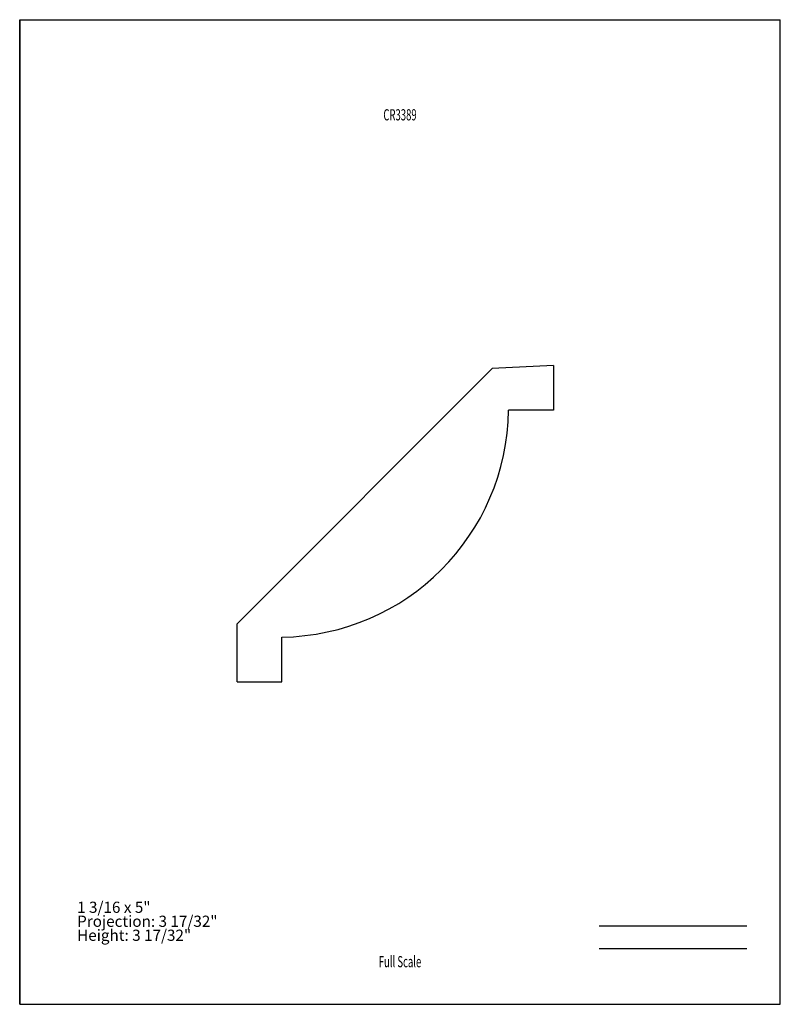
# Model space of a CAD drawing. Units: inches. Extents: x -4.3 to 4.2, y -5.5 to 5.5.
import ezdxf
from ezdxf.enums import TextEntityAlignment as Align

# ---------------------------------------------------------------- set-up
doc = ezdxf.new("R2010")
doc.units = ezdxf.units.IN
doc.header["$MEASUREMENT"] = 0
doc.linetypes.add('Continuous2', pattern=[0])
doc.layers.add('Unnamed Level 1', color=1, linetype='Continuous')
doc.styles.add('MCStick_A0.625000_S0.000000', font='Simplex', dxfattribs={"width": 0.625})
doc.styles.add('MCStick_A0.875000_S0.000000', font='Simplex', dxfattribs={"width": 0.875})

msp = doc.modelspace()

# ---------------------------------------------------------------- linework, layer by layer
at = {"layer": 'Unnamed Level 1', "color": 18, "linetype": 'Continuous2', "lineweight": -3, "true_color": 0x000000}
for p, q in [((-4.25, -5.5), (-4.25, 5.5)), ((-4.25, 5.5), (4.25, 5.5)), ((4.25, -5.5), (4.25, 5.5)), ((-4.25, 5.5), (-4.25, -5.5)), ((-1.821, -1.249), (1.029, 1.602)), ((1.714, 1.638), (1.029, 1.602)), ((1.714, 1.638), (1.714, 1.138)), ((1.714, 1.138), (1.214, 1.138)), ((-1.821, -1.898), (-1.821, -1.249)), ((-1.321, -1.898), (-1.321, -1.398)), ((-1.821, -1.898), (-1.321, -1.898)), ((-4.25, -5.5), (4.25, -5.5)), ((-4.25, -5.5), (4.25, -5.5))]:
    msp.add_line(p, q, dxfattribs=at)
at = {"layer": 'Unnamed Level 1', "color": 176, "linetype": 'Continuous2', "lineweight": -3, "true_color": 0x000080}
for p, q in [((2.226, -4.625), (3.875, -4.625)), ((2.226, -4.875), (3.875, -4.875))]:
    msp.add_line(p, q, dxfattribs=at)
at = {"layer": 'Unnamed Level 1', "color": 18, "linetype": 'Continuous2', "lineweight": -3, "true_color": 0x000000}
msp.add_arc((-1.356, 1.172), 2.57, 270.7707, 359.2293, dxfattribs=at)

# ---------------------------------------------------------------- texts
at = {"layer": 'Unnamed Level 1', "color": 176, "linetype": 'Continuous2', "lineweight": -3, "true_color": 0x000080, "style": 'MCStick_A0.625000_S0.000000', "width": 0.625}
msp.add_text('CR3389', height=0.125, dxfattribs=at).set_placement((0, 4.5), align=Align.TOP_CENTER)
msp.add_text('Full Scale', height=0.125, dxfattribs=at).set_placement((0, -5.125), align=Align.BOTTOM_CENTER)
at = {"layer": 'Unnamed Level 1', "color": 5, "linetype": 'Continuous2', "lineweight": -3, "true_color": 0x0000ff, "insert": (-3.608, -4.83), "char_height": 0.125, "width": 2.70699, "attachment_point": 7, "line_spacing_factor": 0.75, "style": 'MCStick_A0.875000_S0.000000'}
msp.add_mtext('1 3/16 x 5"^M\\PProjection: 3 17/32"^M\\PHeight: 3 17/32"', dxfattribs=at)

doc.saveas('drawing.dxf')
